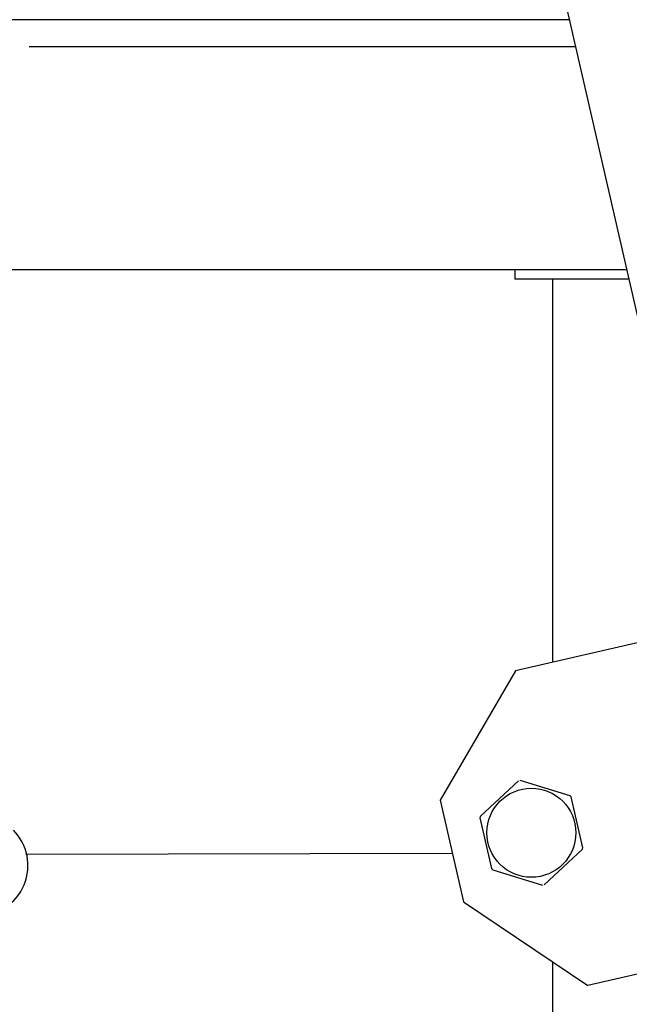
# Model space of a CAD drawing. Units: inches. Extents: x -12 to 293, y 6 to 203.
# Drawn here: x 5 to 9, y 56 to 62 of the extents above; entities that cross this region are included whole.
import ezdxf

# ---------------------------------------------------------------- set-up
doc = ezdxf.new("R2010")
doc.units = ezdxf.units.IN
doc.header["$LTSCALE"] = 1.87
doc.header["$MEASUREMENT"] = 0
doc.layers.get('0').update_dxf_attribs({"linetype": 'CONTINUOUS'})

msp = doc.modelspace()

# ---------------------------------------------------------------- linework, layer by layer
at = {"color": 7, "linetype": 'Continuous'}
for p, q in [((1.9164, 90.379), (9.1564, 58.7675)), ((8.3217, 62.412), (-2.0239, 62.412)), ((8.3593, 62.248), (5.078, 62.248)), ((3.595, 60.912), (8.6652, 60.912)), ((7.9933, 60.912), (7.9933, 60.8538)), ((8.6786, 60.8538), (7.9933, 60.8538)), ((8.2196, 60.8538), (8.2196, 58.5529)), ((12.629, 59.5628), (7.9989, 58.5023)), ((7.9989, 58.5023), (7.5462, 57.7241)), ((8.0168, 57.8415), (7.7875, 57.6284)), ((8.3259, 57.7517), (8.0267, 57.8438)), ((7.5462, 57.7241), (7.6857, 57.1149)), ((8.4027, 57.4391), (8.3328, 57.7443)), ((13.0621, 57.6717), (8.432, 56.6113)), ((7.7845, 57.6187), (7.8544, 57.3135)), ((8.1704, 57.2163), (8.3997, 57.4295)), ((7.6193, 57.4051), (5.0567, 57.3993)), ((7.8613, 57.3061), (8.1605, 57.2141)), ((7.6857, 57.1149), (8.432, 56.6113)), ((8.2196, 56.7546), (8.2196, 54.2789))]:
    msp.add_line(p, q, dxfattribs=at)
msp.add_circle((8.0936, 57.5289), 0.2672, dxfattribs=at)
for centre, radius, start, end in [((8.0936, 57.5289), 0.3219, 42.00022, 43.79978), ((8.0936, 57.5289), 0.3219, 162.00022, 163.79978), ((4.7701, 57.332), 0.3, 270, 45), ((8.0936, 57.5289), 0.3219, 342.00022, 343.79978), ((8.0936, 57.5289), 0.3219, 222.00022, 223.79978)]:
    msp.add_arc(centre, radius, start, end, dxfattribs=at)

doc.saveas('drawing.dxf')
